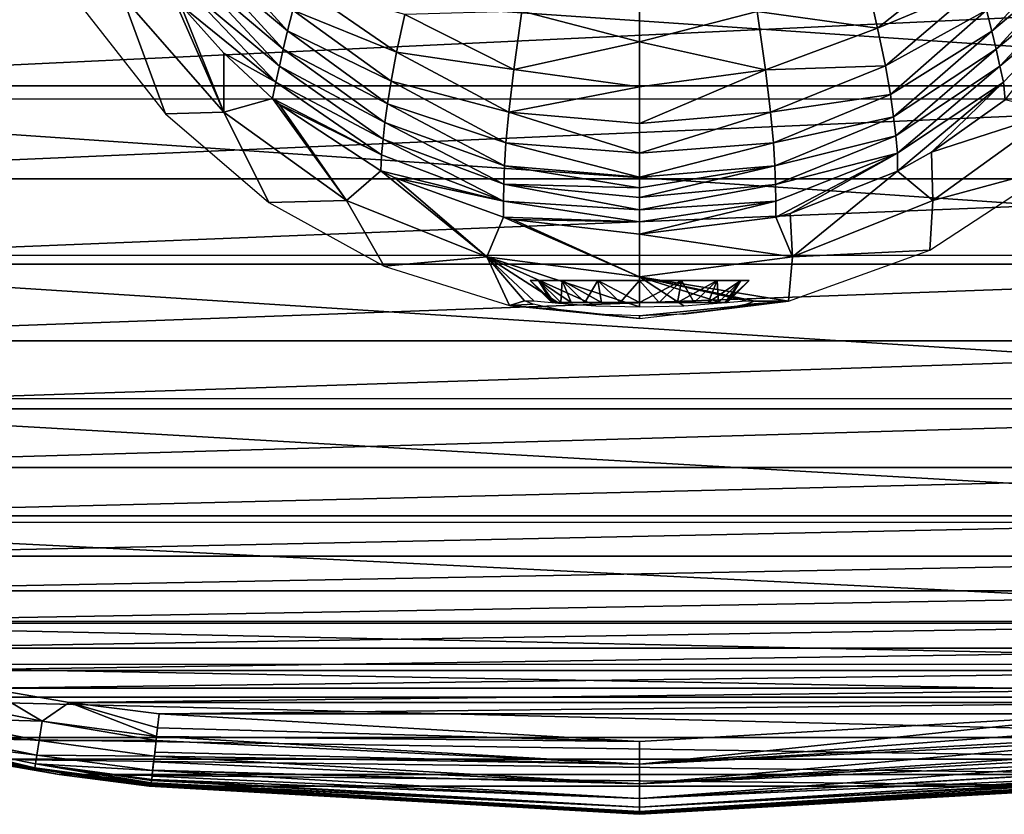
# Model space of a CAD drawing. Units: millimetres. Extents: x -31.5 to 31.5, y -32.4 to 32.4.
# Drawn here: x -17 to 10, y -32.4 to -10.7 of the extents above; entities that cross this region are included whole.
import ezdxf

# ---------------------------------------------------------------- set-up
doc = ezdxf.new("R2010")
doc.units = ezdxf.units.MM
doc.header["$LTSCALE"] = 65.185185
for name, color, linetype in [('1', 7, 'CONTINUOUS'), ('14', 7, 'CONTINUOUS'), ('18', 7, 'CONTINUOUS'), ('2', 7, 'CONTINUOUS'), ('23', 7, 'CONTINUOUS'), ('28', 7, 'CONTINUOUS'), ('35', 7, 'CONTINUOUS'), ('49', 7, 'CONTINUOUS'), ('50', 7, 'CONTINUOUS'), ('51', 7, 'CONTINUOUS'), ('7', 7, 'CONTINUOUS'), ('8', 7, 'CONTINUOUS'), ('9', 7, 'CONTINUOUS')]:
    doc.layers.add(name, color=color, linetype=linetype)

msp = doc.modelspace()

# ---------------------------------------------------------------- linework, layer by layer
at = {"layer": '1', "color": 253, "linetype": 'Continuous', "true_color": 0xa8a8a8}
for points in [[(31.29, -12.821), (-31.445, -8.534), (31.445, -8.52), (31.29, -12.821)], [(-31.289, -12.834), (-31.445, -8.534), (31.29, -12.821), (-31.289, -12.834)], [(30.898, -17.1), (-31.289, -12.834), (31.29, -12.821), (30.898, -17.1)], [(-30.896, -17.112), (-31.289, -12.834), (30.898, -17.1), (-30.896, -17.112)], [(30.095, -21.026), (-30.896, -17.112), (30.898, -17.1), (30.095, -21.026)], [(-30.091, -21.039), (-30.896, -17.112), (30.095, -21.026), (-30.091, -21.039)], [(28.698, -24.409), (-30.091, -21.039), (30.095, -21.026), (28.698, -24.409)], [(-28.692, -24.42), (-30.091, -21.039), (28.698, -24.409), (-28.692, -24.42)], [(26.532, -27.174), (-28.692, -24.42), (28.698, -24.409), (26.532, -27.174)], [(-26.523, -27.183), (-28.692, -24.42), (26.532, -27.174), (-26.523, -27.183)], [(25.126, -28.298), (-26.523, -27.183), (26.532, -27.174), (25.126, -28.298)], [(-25.115, -28.305), (-26.523, -27.183), (25.126, -28.298), (-25.115, -28.305)], [(23.59, -29.199), (-25.115, -28.305), (25.126, -28.298), (23.59, -29.199)], [(-23.579, -29.205), (-25.115, -28.305), (23.59, -29.199), (-23.579, -29.205)], [(20.756, -30.301), (-23.579, -29.205), (23.59, -29.199), (20.756, -30.301)], [(-20.75, -30.302), (-23.579, -29.205), (20.756, -30.301), (-20.75, -30.302)], [(18.333, -30.897), (-20.75, -30.302), (20.756, -30.301), (18.333, -30.897)], [(-18.33, -30.898), (-20.75, -30.302), (18.333, -30.897), (-18.33, -30.898)], [(15.899, -31.316), (-18.33, -30.898), (18.333, -30.897), (15.899, -31.316)], [(-15.897, -31.316), (-18.33, -30.898), (15.899, -31.316), (-15.897, -31.316)], [(-13.425, -31.636), (-15.897, -31.316), (13.425, -31.636), (-13.425, -31.636)], [(13.425, -31.636), (-15.897, -31.316), (15.899, -31.316), (13.425, -31.636)], [(0, -32.407), (-13.425, -31.636), (13.425, -31.636), (0, -32.407)]]:
    msp.add_3dface(points, dxfattribs=at)
at = {"layer": '14', "color": 253, "linetype": 'Continuous', "true_color": 0xa8a8a8}
for points in [[(-17.881, -28.954, 7), (-19.422, -29.245, 6.969), (-16.356, -29.859, 6.969), (-17.881, -28.954, 7)], [(-15.623, -29.344, 7), (-17.881, -28.954, 7), (-16.356, -29.859, 6.969), (-15.623, -29.344, 7)], [(-19.422, -29.245, 6.969), (-19.553, -29.765, 6.848), (-16.356, -29.859, 6.969), (-19.422, -29.245, 6.969)], [(-13.226, -30.28, 6.969), (-15.623, -29.344, 7), (-16.356, -29.859, 6.969), (-13.226, -30.28, 6.969)], [(-13.151, -29.661, 7), (-15.623, -29.344, 7), (-13.198, -30.039, 6.99), (-13.151, -29.661, 7)], [(-15.623, -29.344, 7), (-13.226, -30.28, 6.969), (-13.198, -30.039, 6.99), (-15.623, -29.344, 7)], [(-19.553, -29.765, 6.848), (-19.651, -30.153, 6.589), (-16.44, -30.389, 6.848), (-19.553, -29.765, 6.848)], [(-19.553, -29.765, 6.848), (-16.44, -30.389, 6.848), (-16.356, -29.859, 6.969), (-19.553, -29.765, 6.848)], [(-16.44, -30.389, 6.848), (-13.239, -30.389, 6.954), (-16.356, -29.859, 6.969), (-16.44, -30.389, 6.848)], [(-13.239, -30.389, 6.954), (-13.226, -30.28, 6.969), (-16.356, -29.859, 6.969), (-13.239, -30.389, 6.954)], [(-19.651, -30.153, 6.589), (-19.711, -30.388, 6.172), (-16.503, -30.784, 6.589), (-19.651, -30.153, 6.589)], [(-19.651, -30.153, 6.589), (-16.503, -30.784, 6.589), (-16.44, -30.389, 6.848), (-19.651, -30.153, 6.589)], [(-19.739, -30.499, 5.625), (-16.559, -31.137, 5.625), (-19.711, -30.388, 6.172), (-19.739, -30.499, 5.625)], [(-19.711, -30.388, 6.172), (-16.559, -31.137, 5.625), (-16.541, -31.024, 6.172), (-19.711, -30.388, 6.172)], [(-19.711, -30.388, 6.172), (-16.541, -31.024, 6.172), (-16.503, -30.784, 6.589), (-19.711, -30.388, 6.172)], [(-16.503, -30.784, 6.589), (-13.287, -30.812, 6.848), (-16.44, -30.389, 6.848), (-16.503, -30.784, 6.589)], [(-13.287, -30.812, 6.848), (-13.239, -30.389, 6.954), (-16.44, -30.389, 6.848), (-13.287, -30.812, 6.848)], [(-13.287, -30.812, 6.848), (-13.275, -30.704, 6.885), (-13.239, -30.389, 6.954), (-13.287, -30.812, 6.848)], [(-19.739, -30.499, 5.625), (-17.671, -30.98, 4.997), (-16.559, -31.137, 5.625), (-19.739, -30.499, 5.625)], [(-17.671, -30.98, 4.997), (-15.557, -31.321, 4.997), (-16.559, -31.137, 5.625), (-17.671, -30.98, 4.997)], [(-16.541, -31.024, 6.172), (-13.333, -31.21, 6.589), (-16.503, -30.784, 6.589), (-16.541, -31.024, 6.172)], [(-13.333, -31.21, 6.589), (-13.287, -30.812, 6.848), (-16.503, -30.784, 6.589), (-13.333, -31.21, 6.589)], [(-13.333, -31.21, 6.589), (-13.306, -30.975, 6.772), (-13.287, -30.812, 6.848), (-13.333, -31.21, 6.589)], [(-13.333, -31.21, 6.589), (-13.331, -31.197, 6.603), (-13.306, -30.975, 6.772), (-13.333, -31.21, 6.589)], [(-16.559, -31.137, 5.625), (-13.373, -31.565, 5.626), (-16.541, -31.024, 6.172), (-16.559, -31.137, 5.625)], [(-15.557, -31.321, 4.997), (-13.377, -31.598, 4.997), (-16.559, -31.137, 5.625), (-15.557, -31.321, 4.997)], [(-13.377, -31.598, 4.997), (-13.376, -31.585, 5.392), (-16.559, -31.137, 5.625), (-13.377, -31.598, 4.997)], [(-13.376, -31.585, 5.392), (-13.373, -31.565, 5.626), (-16.559, -31.137, 5.625), (-13.376, -31.585, 5.392)], [(-13.373, -31.565, 5.626), (-13.371, -31.548, 5.756), (-16.541, -31.024, 6.172), (-13.373, -31.565, 5.626)], [(-13.371, -31.548, 5.756), (-13.363, -31.478, 6.086), (-16.541, -31.024, 6.172), (-13.371, -31.548, 5.756)], [(-13.363, -31.478, 6.086), (-13.36, -31.451, 6.172), (-16.541, -31.024, 6.172), (-13.363, -31.478, 6.086)], [(-13.36, -31.451, 6.172), (-13.333, -31.21, 6.589), (-16.541, -31.024, 6.172), (-13.36, -31.451, 6.172)], [(-13.36, -31.451, 6.172), (-13.35, -31.364, 6.372), (-13.333, -31.21, 6.589), (-13.36, -31.451, 6.172)]]:
    msp.add_3dface(points, dxfattribs=at)
at = {"layer": '18', "color": 253, "linetype": 'Continuous', "true_color": 0xa8a8a8}
for points in [[(9.497, -10.393, 117.259), (9.64, -10.967, 106.867), (11.931, -8.439, 108.007), (9.497, -10.393, 117.259)], [(11.931, -8.439, 108.007), (9.64, -10.967, 106.867), (12.093, -8.909, 97.437), (11.931, -8.439, 108.007)], [(6.199, -9.503, 145.844), (6.516, -10.888, 133.663), (9.064, -8.867, 138.573), (6.199, -9.503, 145.844)], [(9.064, -8.867, 138.573), (6.516, -10.888, 133.663), (9.312, -9.708, 127.792), (9.064, -8.867, 138.573)], [(9.64, -10.967, 106.867), (9.758, -11.466, 96.544), (12.093, -8.909, 97.437), (9.64, -10.967, 106.867)], [(12.093, -8.909, 97.437), (9.758, -11.466, 96.544), (12.251, -9.361, 86.876), (12.093, -8.909, 97.437)], [(9.758, -11.466, 96.544), (9.862, -11.927, 86.253), (12.251, -9.361, 86.876), (9.758, -11.466, 96.544)], [(12.251, -9.361, 86.876), (9.862, -11.927, 86.253), (12.409, -9.804, 76.309), (12.251, -9.361, 86.876)], [(6.199, -9.503, 145.844), (3.222, -10.429, 145.028), (6.516, -10.888, 133.663), (6.199, -9.503, 145.844)], [(0, -9.758, 150.799), (0, -11.26, 141.444), (3.222, -10.429, 145.028), (0, -9.758, 150.799)], [(6.516, -10.888, 133.663), (6.727, -11.922, 121.931), (9.312, -9.708, 127.792), (6.516, -10.888, 133.663)], [(9.312, -9.708, 127.792), (6.727, -11.922, 121.931), (9.497, -10.393, 117.259), (9.312, -9.708, 127.792)], [(9.862, -11.927, 86.253), (9.96, -12.37, 75.969), (12.409, -9.804, 76.309), (9.862, -11.927, 86.253)], [(9.96, -12.37, 75.969), (10.009, -12.85, 65.676), (12.409, -9.804, 76.309), (9.96, -12.37, 75.969)], [(3.222, -10.429, 145.028), (0, -11.26, 141.444), (3.443, -12.026, 132.87), (3.222, -10.429, 145.028)], [(3.222, -10.429, 145.028), (3.443, -12.026, 132.87), (6.516, -10.888, 133.663), (3.222, -10.429, 145.028)], [(6.727, -11.922, 121.931), (6.864, -12.701, 110.481), (9.497, -10.393, 117.259), (6.727, -11.922, 121.931)], [(9.497, -10.393, 117.259), (6.864, -12.701, 110.481), (9.64, -10.967, 106.867), (9.497, -10.393, 117.259)], [(6.516, -10.888, 133.663), (3.443, -12.026, 132.87), (6.727, -11.922, 121.931), (6.516, -10.888, 133.663)], [(6.864, -12.701, 110.481), (6.954, -13.313, 99.193), (9.64, -10.967, 106.867), (6.864, -12.701, 110.481)], [(9.64, -10.967, 106.867), (6.954, -13.313, 99.193), (9.758, -11.466, 96.544), (9.64, -10.967, 106.867)], [(0, -11.26, 141.444), (0, -12.496, 132.141), (3.443, -12.026, 132.87), (0, -11.26, 141.444)], [(6.954, -13.313, 99.193), (7.016, -13.833, 87.987), (9.758, -11.466, 96.544), (6.954, -13.313, 99.193)], [(9.758, -11.466, 96.544), (7.016, -13.833, 87.987), (9.862, -11.927, 86.253), (9.758, -11.466, 96.544)], [(0, -12.496, 132.141), (0, -13.497, 122.678), (3.443, -12.026, 132.87), (0, -12.496, 132.141)], [(3.443, -12.026, 132.87), (0, -13.497, 122.678), (3.581, -13.187, 121.199), (3.443, -12.026, 132.87)], [(3.443, -12.026, 132.87), (3.581, -13.187, 121.199), (6.727, -11.922, 121.931), (3.443, -12.026, 132.87)], [(6.727, -11.922, 121.931), (3.581, -13.187, 121.199), (6.864, -12.701, 110.481), (6.727, -11.922, 121.931)], [(7.016, -13.833, 87.987), (7.063, -14.313, 76.814), (9.862, -11.927, 86.253), (7.016, -13.833, 87.987)], [(9.862, -11.927, 86.253), (7.063, -14.313, 76.814), (9.96, -12.37, 75.969), (9.862, -11.927, 86.253)], [(7.063, -14.313, 76.814), (7.063, -14.804, 65.64), (9.96, -12.37, 75.969), (7.063, -14.313, 76.814)], [(7.063, -14.804, 65.64), (7.99, -14.286, 65.649), (9.96, -12.37, 75.969), (7.063, -14.804, 65.64)], [(9.96, -12.37, 75.969), (7.99, -14.286, 65.649), (10.009, -12.85, 65.676), (9.96, -12.37, 75.969)], [(3.581, -13.187, 121.199), (3.661, -14.027, 109.848), (6.864, -12.701, 110.481), (3.581, -13.187, 121.199)], [(6.864, -12.701, 110.481), (3.661, -14.027, 109.848), (6.954, -13.313, 99.193), (6.864, -12.701, 110.481)], [(0, -13.497, 122.678), (0, -14.313, 112.668), (3.581, -13.187, 121.199), (0, -13.497, 122.678)], [(3.581, -13.187, 121.199), (0, -14.313, 112.668), (3.661, -14.027, 109.848), (3.581, -13.187, 121.199)], [(3.661, -14.027, 109.848), (3.703, -14.654, 98.691), (6.954, -13.313, 99.193), (3.661, -14.027, 109.848)], [(6.954, -13.313, 99.193), (3.703, -14.654, 98.691), (7.016, -13.833, 87.987), (6.954, -13.313, 99.193)], [(3.703, -14.654, 98.691), (3.721, -15.164, 87.638), (7.016, -13.833, 87.987), (3.703, -14.654, 98.691)], [(7.016, -13.833, 87.987), (3.721, -15.164, 87.638), (7.063, -14.313, 76.814), (7.016, -13.833, 87.987)], [(0, -14.313, 112.668), (0, -14.971, 101.994), (3.661, -14.027, 109.848), (0, -14.313, 112.668)], [(3.661, -14.027, 109.848), (0, -14.971, 101.994), (3.703, -14.654, 98.691), (3.661, -14.027, 109.848)], [(3.721, -15.164, 87.638), (3.728, -15.621, 76.629), (7.063, -14.313, 76.814), (3.721, -15.164, 87.638)], [(3.728, -15.621, 76.629), (3.726, -16.065, 65.624), (7.063, -14.313, 76.814), (3.728, -15.621, 76.629)], [(3.726, -16.065, 65.624), (4.122, -15.96, 65.625), (7.063, -14.313, 76.814), (3.726, -16.065, 65.624)], [(7.063, -14.313, 76.814), (4.122, -15.96, 65.625), (7.063, -14.804, 65.64), (7.063, -14.313, 76.814)], [(0, -15.257, 96.35), (0, -15.523, 90.531), (3.703, -14.654, 98.691), (0, -15.257, 96.35)], [(3.703, -14.654, 98.691), (0, -15.523, 90.531), (3.721, -15.164, 87.638), (3.703, -14.654, 98.691)], [(0, -14.971, 101.994), (0, -15.257, 96.35), (3.703, -14.654, 98.691), (0, -14.971, 101.994)], [(0, -15.523, 90.531), (0, -15.861, 82.535), (3.721, -15.164, 87.638), (0, -15.523, 90.531)], [(3.721, -15.164, 87.638), (0, -15.861, 82.535), (3.728, -15.621, 76.629), (3.721, -15.164, 87.638)], [(0, -16.19, 74.24), (0, -16.526, 65.623), (3.728, -15.621, 76.629), (0, -16.19, 74.24)], [(3.728, -15.621, 76.629), (0, -16.526, 65.623), (3.726, -16.065, 65.624), (3.728, -15.621, 76.629)], [(0, -15.861, 82.535), (0, -16.19, 74.24), (3.728, -15.621, 76.629), (0, -15.861, 82.535)]]:
    msp.add_3dface(points, dxfattribs=at)
at = {"layer": '2', "color": 253, "linetype": 'Continuous', "true_color": 0xa8a8a8}
for points in [[(-29.422, -9.688, 7), (-29.312, -12.463, 7), (29.422, -9.688, 7), (-29.422, -9.688, 7)], [(29.422, -9.688, 7), (-29.312, -12.463, 7), (29.312, -12.463, 7), (29.422, -9.688, 7)], [(-29.312, -12.463, 7), (-29.129, -15.016, 7), (29.312, -12.463, 7), (-29.312, -12.463, 7)], [(29.312, -12.463, 7), (-29.129, -15.016, 7), (29.129, -15.016, 7), (29.312, -12.463, 7)], [(-29.129, -15.016, 7), (-28.848, -17.348, 7), (29.129, -15.016, 7), (-29.129, -15.016, 7)], [(29.129, -15.016, 7), (-28.848, -17.348, 7), (28.848, -17.348, 7), (29.129, -15.016, 7)], [(-28.848, -17.348, 7), (-28.447, -19.449, 7), (28.848, -17.348, 7), (-28.848, -17.348, 7)], [(28.848, -17.348, 7), (-28.447, -19.449, 7), (28.447, -19.449, 7), (28.848, -17.348, 7)], [(-28.447, -19.449, 7), (-27.912, -21.308, 7), (28.447, -19.449, 7), (-28.447, -19.449, 7)], [(28.447, -19.449, 7), (-27.912, -21.308, 7), (27.912, -21.308, 7), (28.447, -19.449, 7)], [(-27.912, -21.308, 7), (-27.24, -22.91, 7), (27.912, -21.308, 7), (-27.912, -21.308, 7)], [(27.912, -21.308, 7), (-27.24, -22.91, 7), (27.24, -22.91, 7), (27.912, -21.308, 7)], [(-27.24, -22.91, 7), (-26.448, -24.241, 7), (27.24, -22.91, 7), (-27.24, -22.91, 7)], [(27.24, -22.91, 7), (-26.448, -24.241, 7), (26.448, -24.241, 7), (27.24, -22.91, 7)], [(-26.448, -24.241, 7), (-25.551, -25.345, 7), (26.448, -24.241, 7), (-26.448, -24.241, 7)], [(26.448, -24.241, 7), (-25.551, -25.345, 7), (25.551, -25.345, 7), (26.448, -24.241, 7)], [(-25.551, -25.345, 7), (-24.499, -26.292, 7), (25.551, -25.345, 7), (-25.551, -25.345, 7)], [(25.551, -25.345, 7), (-24.499, -26.292, 7), (24.499, -26.292, 7), (25.551, -25.345, 7)], [(-24.499, -26.292, 7), (-23.233, -27.13, 7), (24.499, -26.292, 7), (-24.499, -26.292, 7)], [(24.499, -26.292, 7), (-23.233, -27.13, 7), (23.233, -27.13, 7), (24.499, -26.292, 7)], [(-23.233, -27.13, 7), (-21.703, -27.862, 7), (23.233, -27.13, 7), (-23.233, -27.13, 7)], [(23.233, -27.13, 7), (-21.703, -27.862, 7), (21.703, -27.862, 7), (23.233, -27.13, 7)], [(-21.703, -27.862, 7), (-19.912, -28.467, 7), (21.703, -27.862, 7), (-21.703, -27.862, 7)], [(21.703, -27.862, 7), (-19.912, -28.467, 7), (19.912, -28.467, 7), (21.703, -27.862, 7)], [(-19.912, -28.467, 7), (-17.881, -28.954, 7), (19.912, -28.467, 7), (-19.912, -28.467, 7)], [(19.912, -28.467, 7), (-17.881, -28.954, 7), (17.881, -28.954, 7), (19.912, -28.467, 7)], [(-17.881, -28.954, 7), (-15.623, -29.344, 7), (17.881, -28.954, 7), (-17.881, -28.954, 7)], [(17.881, -28.954, 7), (-15.623, -29.344, 7), (15.623, -29.344, 7), (17.881, -28.954, 7)], [(-15.623, -29.344, 7), (-13.151, -29.661, 7), (15.623, -29.344, 7), (-15.623, -29.344, 7)], [(15.623, -29.344, 7), (-13.151, -29.661, 7), (13.151, -29.661, 7), (15.623, -29.344, 7)], [(13.151, -29.661, 7), (-13.151, -29.661, 7), (0, -30.413, 7), (13.151, -29.661, 7)]]:
    msp.add_3dface(points, dxfattribs=at)
at = {"layer": '23', "color": 253, "linetype": 'Continuous', "true_color": 0xa8a8a8}
for points in [[(10.009, -12.85, 65.676), (7.99, -14.286, 65.649), (11.381, -13.188, 36.163), (10.009, -12.85, 65.676)], [(7.99, -14.286, 65.649), (8.026, -15.61, 36.119), (11.381, -13.188, 36.163), (7.99, -14.286, 65.649)], [(11.381, -13.188, 36.163), (8.026, -15.61, 36.119), (11.428, -14.686, 7), (11.381, -13.188, 36.163)], [(7.99, -14.286, 65.649), (7.063, -14.804, 65.64), (8.026, -15.61, 36.119), (7.99, -14.286, 65.649)], [(7.063, -14.804, 65.64), (4.122, -15.96, 65.625), (4.185, -17.149, 36.095), (7.063, -14.804, 65.64)], [(7.063, -14.804, 65.64), (4.185, -17.149, 36.095), (8.026, -15.61, 36.119), (7.063, -14.804, 65.64)], [(11.428, -14.686, 7), (8.026, -15.61, 36.119), (7.948, -16.963, 7), (11.428, -14.686, 7)], [(8.026, -15.61, 36.119), (4.185, -17.149, 36.095), (7.948, -16.963, 7), (8.026, -15.61, 36.119)], [(3.726, -16.065, 65.624), (0, -16.526, 65.623), (4.185, -17.149, 36.095), (3.726, -16.065, 65.624)], [(4.122, -15.96, 65.625), (3.726, -16.065, 65.624), (4.185, -17.149, 36.095), (4.122, -15.96, 65.625)], [(0, -16.526, 65.623), (0, -17.692, 36.089), (4.185, -17.149, 36.095), (0, -16.526, 65.623)], [(7.948, -16.963, 7), (4.185, -17.149, 36.095), (4.073, -18.365, 7), (7.948, -16.963, 7)], [(4.185, -17.149, 36.095), (0, -17.692, 36.089), (4.073, -18.365, 7), (4.185, -17.149, 36.095)], [(0, -17.692, 36.089), (0, -18.518, 15.15), (1.214, -18.485, 14.906), (0, -17.692, 36.089)], [(4.073, -18.365, 7), (0, -17.692, 36.089), (3.15, -18.357, 11.97), (4.073, -18.365, 7)], [(3.15, -18.357, 11.97), (0, -17.692, 36.089), (2.919, -18.349, 13.185), (3.15, -18.357, 11.97)], [(2.919, -18.349, 13.185), (0, -17.692, 36.089), (2.24, -18.409, 14.215), (2.919, -18.349, 13.185)], [(2.24, -18.409, 14.215), (0, -17.692, 36.089), (1.214, -18.485, 14.906), (2.24, -18.409, 14.215)], [(0, -18.84, 7), (4.073, -18.365, 7), (0, -18.767, 8.85), (0, -18.84, 7)], [(0, -18.767, 8.85), (4.073, -18.365, 7), (1.195, -18.717, 9.086), (0, -18.767, 8.85)], [(1.195, -18.717, 9.086), (4.073, -18.365, 7), (2.208, -18.591, 9.753), (1.195, -18.717, 9.086)], [(2.208, -18.591, 9.753), (4.073, -18.365, 7), (2.895, -18.45, 10.759), (2.208, -18.591, 9.753)], [(2.895, -18.45, 10.759), (4.073, -18.365, 7), (3.15, -18.357, 11.97), (2.895, -18.45, 10.759)]]:
    msp.add_3dface(points, dxfattribs=at)
at = {"layer": '28', "color": 253, "linetype": 'Continuous', "true_color": 0xa8a8a8}
for points in [[(-14.171, -10.002, 36.221), (-11.381, -13.188, 36.163), (-12.812, -9.941, 65.731), (-14.171, -10.002, 36.221)], [(-12.812, -9.941, 65.731), (-11.381, -13.188, 36.163), (-12.562, -10.255, 65.725), (-12.812, -9.941, 65.731)], [(-15.435, -10.099, 7), (-12.985, -13.233, 7), (-14.171, -10.002, 36.221), (-15.435, -10.099, 7)], [(-14.171, -10.002, 36.221), (-12.985, -13.233, 7), (-11.381, -13.188, 36.163), (-14.171, -10.002, 36.221)], [(-12.562, -10.255, 65.725), (-11.381, -13.188, 36.163), (-11.388, -11.575, 65.7), (-12.562, -10.255, 65.725)], [(-11.388, -11.575, 65.7), (-11.381, -13.188, 36.163), (-10.052, -12.814, 65.676), (-11.388, -11.575, 65.7)], [(-11.381, -13.188, 36.163), (-8.026, -15.61, 36.119), (-10.052, -12.814, 65.676), (-11.381, -13.188, 36.163)], [(-10.052, -12.814, 65.676), (-8.026, -15.61, 36.119), (-9.866, -12.967, 65.673), (-10.052, -12.814, 65.676)], [(-12.985, -13.233, 7), (-10.151, -15.657, 7), (-11.381, -13.188, 36.163), (-12.985, -13.233, 7)], [(-11.381, -13.188, 36.163), (-10.151, -15.657, 7), (-8.026, -15.61, 36.119), (-11.381, -13.188, 36.163)], [(-9.866, -12.967, 65.673), (-8.026, -15.61, 36.119), (-7.085, -14.793, 65.641), (-9.866, -12.967, 65.673)], [(-8.026, -15.61, 36.119), (-4.185, -17.149, 36.095), (-7.085, -14.793, 65.641), (-8.026, -15.61, 36.119)], [(-7.085, -14.793, 65.641), (-4.185, -17.149, 36.095), (-6.706, -14.982, 65.638), (-7.085, -14.793, 65.641)], [(-6.706, -14.982, 65.638), (-4.185, -17.149, 36.095), (-3.724, -16.065, 65.624), (-6.706, -14.982, 65.638)], [(-10.151, -15.657, 7), (-6.991, -17.406, 7), (-8.026, -15.61, 36.119), (-10.151, -15.657, 7)], [(-8.026, -15.61, 36.119), (-6.991, -17.406, 7), (-4.185, -17.149, 36.095), (-8.026, -15.61, 36.119)], [(-4.185, -17.149, 36.095), (0, -17.692, 36.089), (-3.724, -16.065, 65.624), (-4.185, -17.149, 36.095)], [(-3.724, -16.065, 65.624), (0, -17.692, 36.089), (-3.47, -16.127, 65.624), (-3.724, -16.065, 65.624)], [(0, -17.692, 36.089), (0, -16.526, 65.623), (-3.47, -16.127, 65.624), (0, -17.692, 36.089)], [(-6.991, -17.406, 7), (-3.564, -18.477, 7), (-4.185, -17.149, 36.095), (-6.991, -17.406, 7)], [(0, -18.518, 15.15), (0, -17.692, 36.089), (-4.185, -17.149, 36.095), (0, -18.518, 15.15)], [(0, -18.518, 15.15), (-4.185, -17.149, 36.095), (-1.198, -18.486, 14.913), (0, -18.518, 15.15)], [(-4.185, -17.149, 36.095), (-3.564, -18.477, 7), (-3.15, -18.355, 12.021), (-4.185, -17.149, 36.095)], [(-1.198, -18.486, 14.913), (-4.185, -17.149, 36.095), (-2.214, -18.412, 14.24), (-1.198, -18.486, 14.913)], [(-2.214, -18.412, 14.24), (-4.185, -17.149, 36.095), (-2.899, -18.35, 13.232), (-2.214, -18.412, 14.24)], [(-2.899, -18.35, 13.232), (-4.185, -17.149, 36.095), (-3.15, -18.355, 12.021), (-2.899, -18.35, 13.232)], [(-3.15, -18.355, 12.021), (-3.564, -18.477, 7), (-2.915, -18.445, 10.806), (-3.15, -18.355, 12.021)], [(-2.915, -18.445, 10.806), (-3.564, -18.477, 7), (-2.233, -18.587, 9.778), (-2.915, -18.445, 10.806)], [(-3.564, -18.477, 7), (0, -18.84, 7), (-2.233, -18.587, 9.778), (-3.564, -18.477, 7)], [(-2.233, -18.587, 9.778), (0, -18.84, 7), (-1.212, -18.715, 9.092), (-2.233, -18.587, 9.778)], [(0, -18.84, 7), (0, -18.767, 8.85), (-1.212, -18.715, 9.092), (0, -18.84, 7)]]:
    msp.add_3dface(points, dxfattribs=at)
at = {"layer": '35', "color": 253, "linetype": 'Continuous', "true_color": 0xa8a8a8}
for points in [[(-12.093, -8.909, 97.446), (-9.64, -10.966, 106.87), (-11.931, -8.438, 108.019), (-12.093, -8.909, 97.446)], [(-9.64, -10.966, 106.87), (-9.497, -10.393, 117.263), (-11.931, -8.438, 108.019), (-9.64, -10.966, 106.87)], [(-12.25, -9.36, 86.882), (-9.758, -11.466, 96.547), (-12.093, -8.909, 97.446), (-12.25, -9.36, 86.882)], [(-9.758, -11.466, 96.547), (-9.64, -10.966, 106.87), (-12.093, -8.909, 97.446), (-9.758, -11.466, 96.547)], [(-12.409, -9.804, 76.312), (-9.862, -11.927, 86.254), (-12.25, -9.36, 86.882), (-12.409, -9.804, 76.312)], [(-9.862, -11.927, 86.254), (-9.758, -11.466, 96.547), (-12.25, -9.36, 86.882), (-9.862, -11.927, 86.254)], [(-12.562, -10.255, 65.725), (-9.96, -12.37, 75.97), (-12.409, -9.804, 76.312), (-12.562, -10.255, 65.725)], [(-9.96, -12.37, 75.97), (-9.862, -11.927, 86.254), (-12.409, -9.804, 76.312), (-9.96, -12.37, 75.97)], [(-9.497, -10.393, 117.263), (-6.653, -11.543, 126.592), (-9.312, -9.708, 127.796), (-9.497, -10.393, 117.263)], [(-6.653, -11.543, 126.592), (-6.433, -10.512, 137.273), (-9.312, -9.708, 127.796), (-6.653, -11.543, 126.592)], [(0, -11.26, 141.444), (0, -9.758, 150.799), (-3.222, -10.424, 145.06), (0, -11.26, 141.444)], [(-12.562, -10.255, 65.725), (-11.388, -11.575, 65.7), (-9.96, -12.37, 75.97), (-12.562, -10.255, 65.725)], [(-9.64, -10.966, 106.87), (-6.803, -12.337, 116.188), (-9.497, -10.393, 117.263), (-9.64, -10.966, 106.87)], [(-6.803, -12.337, 116.188), (-6.653, -11.543, 126.592), (-9.497, -10.393, 117.263), (-6.803, -12.337, 116.188)], [(-6.653, -11.543, 126.592), (-3.443, -12.023, 132.895), (-6.433, -10.512, 137.273), (-6.653, -11.543, 126.592)], [(-3.443, -12.023, 132.895), (-3.222, -10.424, 145.06), (-6.433, -10.512, 137.273), (-3.443, -12.023, 132.895)], [(-3.443, -12.023, 132.895), (0, -11.26, 141.444), (-3.222, -10.424, 145.06), (-3.443, -12.023, 132.895)], [(-9.758, -11.466, 96.547), (-6.905, -12.961, 105.959), (-9.64, -10.966, 106.87), (-9.758, -11.466, 96.547)], [(-6.905, -12.961, 105.959), (-6.803, -12.337, 116.188), (-9.64, -10.966, 106.87), (-6.905, -12.961, 105.959)], [(0, -12.496, 132.141), (0, -11.26, 141.444), (-3.443, -12.023, 132.895), (0, -12.496, 132.141)], [(-11.388, -11.575, 65.7), (-10.052, -12.814, 65.676), (-9.96, -12.37, 75.97), (-11.388, -11.575, 65.7)], [(-9.862, -11.927, 86.254), (-6.975, -13.475, 95.83), (-9.758, -11.466, 96.547), (-9.862, -11.927, 86.254)], [(-6.975, -13.475, 95.83), (-6.905, -12.961, 105.959), (-9.758, -11.466, 96.547), (-6.975, -13.475, 95.83)], [(-6.803, -12.337, 116.188), (-3.581, -13.186, 121.219), (-6.653, -11.543, 126.592), (-6.803, -12.337, 116.188)], [(-3.581, -13.186, 121.219), (-3.443, -12.023, 132.895), (-6.653, -11.543, 126.592), (-3.581, -13.186, 121.219)], [(-9.96, -12.37, 75.97), (-7.026, -13.931, 85.754), (-9.862, -11.927, 86.254), (-9.96, -12.37, 75.97)], [(-7.026, -13.931, 85.754), (-6.975, -13.475, 95.83), (-9.862, -11.927, 86.254), (-7.026, -13.931, 85.754)], [(-3.581, -13.186, 121.219), (0, -12.496, 132.141), (-3.443, -12.023, 132.895), (-3.581, -13.186, 121.219)], [(-10.052, -12.814, 65.676), (-7.067, -14.36, 75.698), (-9.96, -12.37, 75.97), (-10.052, -12.814, 65.676)], [(-7.067, -14.36, 75.698), (-7.026, -13.931, 85.754), (-9.96, -12.37, 75.97), (-7.067, -14.36, 75.698)], [(-6.905, -12.961, 105.959), (-3.661, -14.026, 109.864), (-6.803, -12.337, 116.188), (-6.905, -12.961, 105.959)], [(-3.661, -14.026, 109.864), (-3.581, -13.186, 121.219), (-6.803, -12.337, 116.188), (-3.661, -14.026, 109.864)], [(0, -13.497, 122.678), (0, -12.496, 132.141), (-3.581, -13.186, 121.219), (0, -13.497, 122.678)], [(-10.052, -12.814, 65.676), (-9.866, -12.967, 65.673), (-7.067, -14.36, 75.698), (-10.052, -12.814, 65.676)], [(-9.866, -12.967, 65.673), (-7.085, -14.793, 65.641), (-7.067, -14.36, 75.698), (-9.866, -12.967, 65.673)], [(-6.975, -13.475, 95.83), (-3.702, -14.653, 98.703), (-6.905, -12.961, 105.959), (-6.975, -13.475, 95.83)], [(-3.702, -14.653, 98.703), (-3.661, -14.026, 109.864), (-6.905, -12.961, 105.959), (-3.702, -14.653, 98.703)], [(-3.661, -14.026, 109.864), (0, -14.313, 112.668), (-3.581, -13.186, 121.219), (-3.661, -14.026, 109.864)], [(0, -14.313, 112.668), (0, -13.497, 122.678), (-3.581, -13.186, 121.219), (0, -14.313, 112.668)], [(-7.026, -13.931, 85.754), (-3.721, -15.163, 87.646), (-6.975, -13.475, 95.83), (-7.026, -13.931, 85.754)], [(-3.721, -15.163, 87.646), (-3.702, -14.653, 98.703), (-6.975, -13.475, 95.83), (-3.721, -15.163, 87.646)], [(-7.067, -14.36, 75.698), (-3.728, -15.621, 76.633), (-7.026, -13.931, 85.754), (-7.067, -14.36, 75.698)], [(-3.728, -15.621, 76.633), (-3.721, -15.163, 87.646), (-7.026, -13.931, 85.754), (-3.728, -15.621, 76.633)], [(-3.702, -14.653, 98.703), (0, -14.971, 101.994), (-3.661, -14.026, 109.864), (-3.702, -14.653, 98.703)], [(0, -14.971, 101.994), (0, -14.313, 112.668), (-3.661, -14.026, 109.864), (0, -14.971, 101.994)], [(-7.085, -14.793, 65.641), (-3.728, -15.621, 76.633), (-7.067, -14.36, 75.698), (-7.085, -14.793, 65.641)], [(-7.085, -14.793, 65.641), (-6.706, -14.982, 65.638), (-3.728, -15.621, 76.633), (-7.085, -14.793, 65.641)], [(-3.721, -15.163, 87.646), (0, -15.257, 96.35), (-3.702, -14.653, 98.703), (-3.721, -15.163, 87.646)], [(0, -15.257, 96.35), (0, -14.971, 101.994), (-3.702, -14.653, 98.703), (0, -15.257, 96.35)], [(-6.706, -14.982, 65.638), (-3.724, -16.065, 65.624), (-3.728, -15.621, 76.633), (-6.706, -14.982, 65.638)], [(-3.728, -15.621, 76.633), (0, -15.861, 82.535), (-3.721, -15.163, 87.646), (-3.728, -15.621, 76.633)], [(0, -15.861, 82.535), (0, -15.523, 90.531), (-3.721, -15.163, 87.646), (0, -15.861, 82.535)], [(0, -15.523, 90.531), (0, -15.257, 96.35), (-3.721, -15.163, 87.646), (0, -15.523, 90.531)], [(0, -16.19, 74.24), (0, -15.861, 82.535), (-3.728, -15.621, 76.633), (0, -16.19, 74.24)], [(-3.724, -16.065, 65.624), (0, -16.19, 74.24), (-3.728, -15.621, 76.633), (-3.724, -16.065, 65.624)], [(0, -16.19, 74.24), (-3.724, -16.065, 65.624), (-3.47, -16.127, 65.624), (0, -16.19, 74.24)], [(0, -16.526, 65.623), (0, -16.19, 74.24), (-3.47, -16.127, 65.624), (0, -16.526, 65.623)]]:
    msp.add_3dface(points, dxfattribs=at)
at = {"layer": '49', "linetype": 'Continuous'}
for points in [[(-2.4, -18.4, 12), (-2.34, -18.4, 11.466), (-2.34, -18.4, 12.534), (-2.4, -18.4, 12)], [(-2.34, -18.4, 11.466), (-2.162, -18.4, 10.959), (-2.34, -18.4, 12.534), (-2.34, -18.4, 11.466)], [(-2.34, -18.4, 12.534), (-2.162, -18.4, 10.959), (-2.162, -18.4, 13.041), (-2.34, -18.4, 12.534)], [(-2.162, -18.4, 10.959), (-1.876, -18.4, 10.503), (-2.162, -18.4, 13.041), (-2.162, -18.4, 10.959)], [(-2.162, -18.4, 13.041), (-1.876, -18.4, 10.503), (-1.876, -18.4, 13.497), (-2.162, -18.4, 13.041)], [(-1.876, -18.4, 10.503), (-1.497, -18.4, 10.124), (-1.876, -18.4, 13.497), (-1.876, -18.4, 10.503)], [(-1.876, -18.4, 13.497), (-1.497, -18.4, 10.124), (-1.497, -18.4, 13.876), (-1.876, -18.4, 13.497)], [(-1.497, -18.4, 10.124), (-1.041, -18.4, 9.838), (-1.497, -18.4, 13.876), (-1.497, -18.4, 10.124)], [(-1.497, -18.4, 13.876), (-1.041, -18.4, 9.838), (-1.041, -18.4, 14.162), (-1.497, -18.4, 13.876)], [(-1.041, -18.4, 9.838), (-0.534, -18.4, 9.66), (-1.041, -18.4, 14.162), (-1.041, -18.4, 9.838)], [(-1.041, -18.4, 14.162), (-0.534, -18.4, 9.66), (-0.534, -18.4, 14.34), (-1.041, -18.4, 14.162)], [(-0.534, -18.4, 9.66), (0, -18.4, 9.6), (-0.534, -18.4, 14.34), (-0.534, -18.4, 9.66)], [(-0.534, -18.4, 14.34), (0, -18.4, 9.6), (0, -18.4, 14.4), (-0.534, -18.4, 14.34)], [(0, -18.4, 14.4), (0, -18.4, 9.6), (0.534, -18.4, 9.66), (0, -18.4, 14.4)], [(0.534, -18.4, 14.34), (0, -18.4, 14.4), (0.534, -18.4, 9.66), (0.534, -18.4, 14.34)], [(1.041, -18.4, 14.162), (0.534, -18.4, 14.34), (1.041, -18.4, 9.838), (1.041, -18.4, 14.162)], [(1.041, -18.4, 9.838), (0.534, -18.4, 14.34), (0.534, -18.4, 9.66), (1.041, -18.4, 9.838)], [(1.497, -18.4, 13.876), (1.041, -18.4, 14.162), (1.497, -18.4, 10.124), (1.497, -18.4, 13.876)], [(1.497, -18.4, 10.124), (1.041, -18.4, 14.162), (1.041, -18.4, 9.838), (1.497, -18.4, 10.124)], [(1.876, -18.4, 13.497), (1.497, -18.4, 13.876), (1.876, -18.4, 10.503), (1.876, -18.4, 13.497)], [(1.876, -18.4, 10.503), (1.497, -18.4, 13.876), (1.497, -18.4, 10.124), (1.876, -18.4, 10.503)], [(2.162, -18.4, 13.041), (1.876, -18.4, 13.497), (2.162, -18.4, 10.959), (2.162, -18.4, 13.041)], [(2.162, -18.4, 10.959), (1.876, -18.4, 13.497), (1.876, -18.4, 10.503), (2.162, -18.4, 10.959)], [(2.34, -18.4, 12.534), (2.162, -18.4, 13.041), (2.34, -18.4, 11.466), (2.34, -18.4, 12.534)], [(2.34, -18.4, 11.466), (2.162, -18.4, 13.041), (2.162, -18.4, 10.959), (2.34, -18.4, 11.466)], [(2.4, -18.4, 12), (2.34, -18.4, 12.534), (2.34, -18.4, 11.466), (2.4, -18.4, 12)]]:
    msp.add_3dface(points, dxfattribs=at)
at = {"layer": '50', "linetype": 'Continuous'}
for points in [[(-2.4, -18.4, 12), (-2.34, -18.4, 12.534), (-3, -17.8, 12), (-2.4, -18.4, 12)], [(-2.772, -17.8, 10.852), (-2.4, -18.4, 12), (-3, -17.8, 12), (-2.772, -17.8, 10.852)], [(-3, -17.8, 12), (-2.34, -18.4, 12.534), (-2.772, -17.8, 13.148), (-3, -17.8, 12)], [(-2.162, -18.4, 10.959), (-2.34, -18.4, 11.466), (-2.772, -17.8, 10.852), (-2.162, -18.4, 10.959)], [(-2.121, -17.8, 9.879), (-2.162, -18.4, 10.959), (-2.772, -17.8, 10.852), (-2.121, -17.8, 9.879)], [(-2.34, -18.4, 11.466), (-2.4, -18.4, 12), (-2.772, -17.8, 10.852), (-2.34, -18.4, 11.466)], [(-2.34, -18.4, 12.534), (-2.162, -18.4, 13.041), (-2.772, -17.8, 13.148), (-2.34, -18.4, 12.534)], [(-2.162, -18.4, 13.041), (-1.876, -18.4, 13.497), (-2.772, -17.8, 13.148), (-2.162, -18.4, 13.041)], [(-2.772, -17.8, 13.148), (-1.876, -18.4, 13.497), (-2.121, -17.8, 14.121), (-2.772, -17.8, 13.148)], [(-1.876, -18.4, 10.503), (-2.162, -18.4, 10.959), (-2.121, -17.8, 9.879), (-1.876, -18.4, 10.503)], [(-1.497, -18.4, 10.124), (-1.876, -18.4, 10.503), (-2.121, -17.8, 9.879), (-1.497, -18.4, 10.124)], [(-1.148, -17.8, 9.228), (-1.497, -18.4, 10.124), (-2.121, -17.8, 9.879), (-1.148, -17.8, 9.228)], [(-1.876, -18.4, 13.497), (-1.497, -18.4, 13.876), (-2.121, -17.8, 14.121), (-1.876, -18.4, 13.497)], [(-1.497, -18.4, 13.876), (-1.041, -18.4, 14.162), (-2.121, -17.8, 14.121), (-1.497, -18.4, 13.876)], [(-2.121, -17.8, 14.121), (-1.041, -18.4, 14.162), (-1.148, -17.8, 14.772), (-2.121, -17.8, 14.121)], [(-1.041, -18.4, 9.838), (-1.497, -18.4, 10.124), (-1.148, -17.8, 9.228), (-1.041, -18.4, 9.838)], [(-0.534, -18.4, 9.66), (-1.041, -18.4, 9.838), (-1.148, -17.8, 9.228), (-0.534, -18.4, 9.66)], [(0, -17.8, 9), (-0.534, -18.4, 9.66), (-1.148, -17.8, 9.228), (0, -17.8, 9)], [(-1.041, -18.4, 14.162), (-0.534, -18.4, 14.34), (-1.148, -17.8, 14.772), (-1.041, -18.4, 14.162)], [(-0.534, -18.4, 14.34), (0, -18.4, 14.4), (-1.148, -17.8, 14.772), (-0.534, -18.4, 14.34)], [(-1.148, -17.8, 14.772), (0, -18.4, 14.4), (0, -17.8, 15), (-1.148, -17.8, 14.772)], [(0, -18.4, 9.6), (-0.534, -18.4, 9.66), (0, -17.8, 9), (0, -18.4, 9.6)]]:
    msp.add_3dface(points, dxfattribs=at)
at = {"layer": '51', "linetype": 'Continuous'}
for points in [[(0.534, -18.4, 9.66), (0, -18.4, 9.6), (1.148, -17.8, 9.228), (0.534, -18.4, 9.66)], [(0, -18.4, 9.6), (0, -17.8, 9), (1.148, -17.8, 9.228), (0, -18.4, 9.6)], [(0, -18.4, 14.4), (0.534, -18.4, 14.34), (0, -17.8, 15), (0, -18.4, 14.4)], [(0, -17.8, 15), (0.534, -18.4, 14.34), (1.148, -17.8, 14.772), (0, -17.8, 15)], [(0.534, -18.4, 14.34), (1.041, -18.4, 14.162), (1.148, -17.8, 14.772), (0.534, -18.4, 14.34)], [(1.041, -18.4, 9.838), (0.534, -18.4, 9.66), (1.148, -17.8, 9.228), (1.041, -18.4, 9.838)], [(1.041, -18.4, 14.162), (1.497, -18.4, 13.876), (1.148, -17.8, 14.772), (1.041, -18.4, 14.162)], [(1.497, -18.4, 10.124), (1.041, -18.4, 9.838), (2.121, -17.8, 9.879), (1.497, -18.4, 10.124)], [(2.121, -17.8, 9.879), (1.041, -18.4, 9.838), (1.148, -17.8, 9.228), (2.121, -17.8, 9.879)], [(1.148, -17.8, 14.772), (1.497, -18.4, 13.876), (2.121, -17.8, 14.121), (1.148, -17.8, 14.772)], [(1.497, -18.4, 13.876), (1.876, -18.4, 13.497), (2.121, -17.8, 14.121), (1.497, -18.4, 13.876)], [(1.876, -18.4, 10.503), (1.497, -18.4, 10.124), (2.121, -17.8, 9.879), (1.876, -18.4, 10.503)], [(1.876, -18.4, 13.497), (2.162, -18.4, 13.041), (2.121, -17.8, 14.121), (1.876, -18.4, 13.497)], [(2.162, -18.4, 10.959), (1.876, -18.4, 10.503), (2.772, -17.8, 10.852), (2.162, -18.4, 10.959)], [(2.772, -17.8, 10.852), (1.876, -18.4, 10.503), (2.121, -17.8, 9.879), (2.772, -17.8, 10.852)], [(2.121, -17.8, 14.121), (2.162, -18.4, 13.041), (2.772, -17.8, 13.148), (2.121, -17.8, 14.121)], [(2.162, -18.4, 13.041), (2.34, -18.4, 12.534), (2.772, -17.8, 13.148), (2.162, -18.4, 13.041)], [(2.34, -18.4, 11.466), (2.162, -18.4, 10.959), (2.772, -17.8, 10.852), (2.34, -18.4, 11.466)], [(2.34, -18.4, 12.534), (2.4, -18.4, 12), (2.772, -17.8, 13.148), (2.34, -18.4, 12.534)], [(2.4, -18.4, 12), (2.34, -18.4, 11.466), (3, -17.8, 12), (2.4, -18.4, 12)], [(3, -17.8, 12), (2.34, -18.4, 11.466), (2.772, -17.8, 10.852), (3, -17.8, 12)], [(2.772, -17.8, 13.148), (2.4, -18.4, 12), (3, -17.8, 12), (2.772, -17.8, 13.148)]]:
    msp.add_3dface(points, dxfattribs=at)
at = {"layer": '7', "color": 253, "linetype": 'Continuous', "true_color": 0xa8a8a8}
for points in [[(-13.444, -31.612, 2.521), (-13.425, -31.636), (-13.377, -31.598, 4.997), (-13.444, -31.612, 2.521)], [(-13.425, -31.636), (0, -32.407), (-13.377, -31.598, 4.997), (-13.425, -31.636)], [(-13.377, -31.598, 4.997), (0, -32.407), (0, -32.363, 4.997), (-13.377, -31.598, 4.997)], [(13.425, -31.636), (13.377, -31.598, 4.997), (0, -32.363, 4.997), (13.425, -31.636)], [(0, -32.407), (13.425, -31.636), (0, -32.363, 4.997), (0, -32.407)]]:
    msp.add_3dface(points, dxfattribs=at)
at = {"layer": '8', "color": 253, "linetype": 'Continuous', "true_color": 0xa8a8a8}
for points in [[(-18.33, -30.898), (-15.897, -31.316), (-17.671, -30.98, 4.997), (-18.33, -30.898)], [(-17.671, -30.98, 4.997), (-15.897, -31.316), (-15.557, -31.321, 4.997), (-17.671, -30.98, 4.997)], [(-15.897, -31.316), (-13.425, -31.636), (-15.557, -31.321, 4.997), (-15.897, -31.316)], [(-13.425, -31.636), (-13.444, -31.612, 2.521), (-15.557, -31.321, 4.997), (-13.425, -31.636)], [(-13.444, -31.612, 2.521), (-13.377, -31.598, 4.997), (-15.557, -31.321, 4.997), (-13.444, -31.612, 2.521)]]:
    msp.add_3dface(points, dxfattribs=at)
at = {"layer": '9', "color": 253, "linetype": 'Continuous', "true_color": 0xa8a8a8}
for points in [[(0, -30.413, 7), (-13.151, -29.661, 7), (-13.198, -30.039, 6.99), (0, -30.413, 7)], [(13.151, -29.661, 7), (0, -30.413, 7), (0, -31.038, 6.969), (13.151, -29.661, 7)], [(13.151, -29.661, 7), (0, -31.038, 6.969), (13.198, -30.039, 6.99), (13.151, -29.661, 7)], [(-13.226, -30.28, 6.969), (0, -30.413, 7), (-13.198, -30.039, 6.99), (-13.226, -30.28, 6.969)], [(13.198, -30.039, 6.99), (0, -31.038, 6.969), (13.226, -30.28, 6.969), (13.198, -30.039, 6.99)], [(-13.275, -30.704, 6.885), (0, -31.038, 6.969), (-13.239, -30.389, 6.954), (-13.275, -30.704, 6.885)], [(-13.239, -30.389, 6.954), (0, -31.038, 6.969), (-13.226, -30.28, 6.969), (-13.239, -30.389, 6.954)], [(0, -31.038, 6.969), (0, -30.413, 7), (-13.226, -30.28, 6.969), (0, -31.038, 6.969)], [(13.226, -30.28, 6.969), (0, -31.038, 6.969), (13.238, -30.389, 6.955), (13.226, -30.28, 6.969)], [(0, -31.038, 6.969), (0, -31.574, 6.847), (13.238, -30.389, 6.955), (0, -31.038, 6.969)], [(13.238, -30.389, 6.955), (0, -31.574, 6.847), (13.275, -30.704, 6.885), (13.238, -30.389, 6.955)], [(-13.287, -30.812, 6.848), (0, -31.038, 6.969), (-13.275, -30.704, 6.885), (-13.287, -30.812, 6.848)], [(13.275, -30.704, 6.885), (0, -31.574, 6.847), (13.287, -30.812, 6.848), (13.275, -30.704, 6.885)], [(-13.331, -31.197, 6.603), (0, -31.574, 6.847), (-13.306, -30.975, 6.772), (-13.331, -31.197, 6.603)], [(-13.306, -30.975, 6.772), (0, -31.574, 6.847), (-13.287, -30.812, 6.848), (-13.306, -30.975, 6.772)], [(0, -31.574, 6.847), (0, -31.038, 6.969), (-13.287, -30.812, 6.848), (0, -31.574, 6.847)], [(13.287, -30.812, 6.848), (0, -31.574, 6.847), (13.306, -30.975, 6.772), (13.287, -30.812, 6.848)], [(0, -31.574, 6.847), (0, -31.973, 6.589), (13.306, -30.975, 6.772), (0, -31.574, 6.847)], [(13.306, -30.975, 6.772), (0, -31.973, 6.589), (13.331, -31.197, 6.603), (13.306, -30.975, 6.772)], [(-13.35, -31.364, 6.372), (0, -31.973, 6.589), (-13.333, -31.21, 6.589), (-13.35, -31.364, 6.372)], [(-13.333, -31.21, 6.589), (0, -31.574, 6.847), (-13.331, -31.197, 6.603), (-13.333, -31.21, 6.589)], [(0, -31.973, 6.589), (0, -31.574, 6.847), (-13.333, -31.21, 6.589), (0, -31.973, 6.589)], [(13.331, -31.197, 6.603), (0, -31.973, 6.589), (13.333, -31.21, 6.589), (13.331, -31.197, 6.603)], [(13.333, -31.21, 6.589), (0, -31.973, 6.589), (13.35, -31.364, 6.372), (13.333, -31.21, 6.589)], [(-13.371, -31.548, 5.756), (0, -32.215, 6.171), (-13.363, -31.478, 6.086), (-13.371, -31.548, 5.756)], [(-13.363, -31.478, 6.086), (0, -32.215, 6.171), (-13.36, -31.451, 6.172), (-13.363, -31.478, 6.086)], [(-13.36, -31.451, 6.172), (0, -31.973, 6.589), (-13.35, -31.364, 6.372), (-13.36, -31.451, 6.172)], [(0, -32.215, 6.171), (0, -31.973, 6.589), (-13.36, -31.451, 6.172), (0, -32.215, 6.171)], [(0, -31.973, 6.589), (0, -32.215, 6.171), (13.35, -31.364, 6.372), (0, -31.973, 6.589)], [(13.35, -31.364, 6.372), (0, -32.215, 6.171), (13.36, -31.451, 6.172), (13.35, -31.364, 6.372)], [(13.36, -31.451, 6.172), (0, -32.215, 6.171), (13.363, -31.478, 6.086), (13.36, -31.451, 6.172)], [(0, -32.215, 6.171), (0, -32.33, 5.625), (13.363, -31.478, 6.086), (0, -32.215, 6.171)], [(13.363, -31.478, 6.086), (0, -32.33, 5.625), (13.371, -31.548, 5.756), (13.363, -31.478, 6.086)], [(-13.377, -31.598, 4.997), (0, -32.33, 5.625), (-13.376, -31.585, 5.392), (-13.377, -31.598, 4.997)], [(-13.377, -31.598, 4.997), (0, -32.363, 4.997), (0, -32.33, 5.625), (-13.377, -31.598, 4.997)], [(-13.376, -31.585, 5.392), (0, -32.33, 5.625), (-13.373, -31.565, 5.626), (-13.376, -31.585, 5.392)], [(-13.373, -31.565, 5.626), (0, -32.215, 6.171), (-13.371, -31.548, 5.756), (-13.373, -31.565, 5.626)], [(0, -32.33, 5.625), (0, -32.215, 6.171), (-13.373, -31.565, 5.626), (0, -32.33, 5.625)], [(13.371, -31.548, 5.756), (0, -32.33, 5.625), (13.373, -31.565, 5.626), (13.371, -31.548, 5.756)], [(13.373, -31.565, 5.626), (0, -32.33, 5.625), (13.376, -31.585, 5.392), (13.373, -31.565, 5.626)], [(0, -32.363, 4.997), (13.377, -31.598, 4.997), (13.376, -31.585, 5.392), (0, -32.363, 4.997)], [(0, -32.33, 5.625), (0, -32.363, 4.997), (13.376, -31.585, 5.392), (0, -32.33, 5.625)]]:
    msp.add_3dface(points, dxfattribs=at)

doc.saveas('drawing.dxf')
